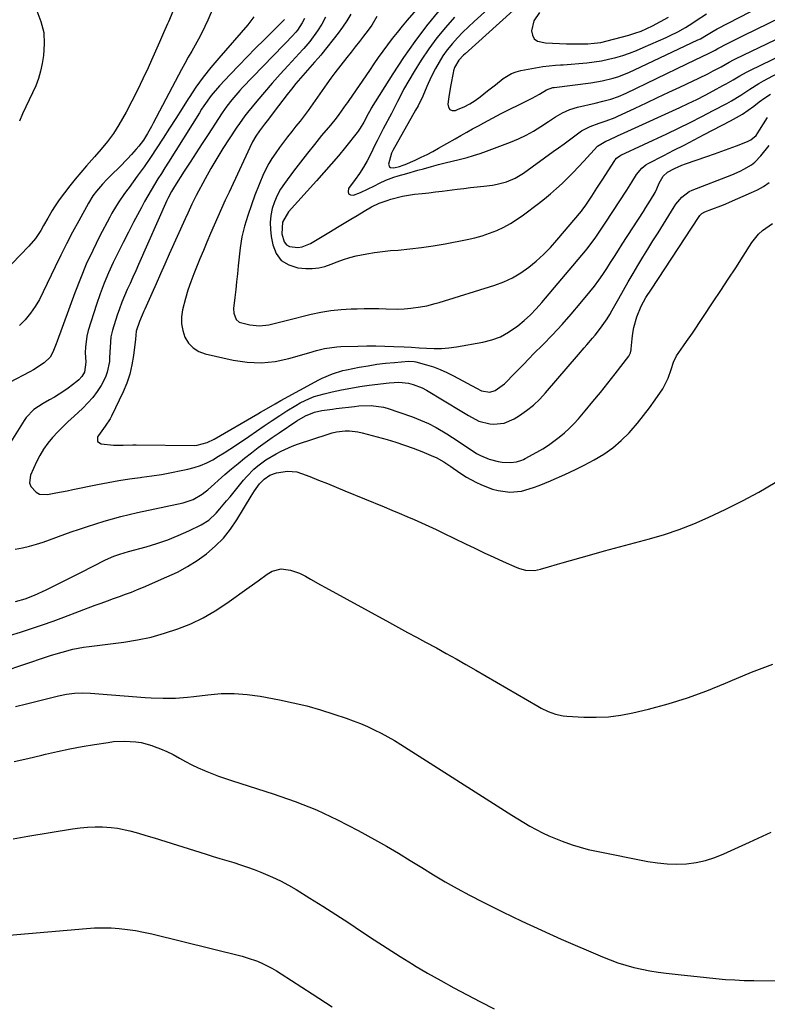
# Model space of a CAD drawing. Units: inches. Extents: x 1841541 to 1846808, y 415854 to 421178.
# Drawn here: x 1844681 to 1844975, y 417350 to 417737 of the extents above; entities that cross this region are included whole.
import ezdxf

# ---------------------------------------------------------------- set-up
doc = ezdxf.new("R2010")
doc.units = ezdxf.units.IN
doc.header["$MEASUREMENT"] = 0
doc.layers.add('7', color=7, linetype='Continuous')
doc.layers.add('8', color=7, linetype='Continuous')

msp = doc.modelspace()

# ---------------------------------------------------------------- linework, layer by layer
at = {"layer": '7', "color": 18}
for points in [[(1844854.56, 417761.05, 1832), (1844833.7, 417736.81, 1832), (1844831.71, 417734.45, 1832), (1844829.76, 417732.06, 1832), (1844827.86, 417729.63, 1832), (1844826, 417727.17, 1832), (1844824.18, 417724.69, 1832), (1844822.37, 417722.18, 1832), (1844820.6, 417719.66, 1832), (1844818.85, 417717.12, 1832), (1844810.75, 417705.24, 1832), (1844810.21, 417704.46, 1832), (1844809.66, 417703.69, 1832), (1844806.82, 417699.78, 1832), (1844805.75, 417698.37, 1832), (1844803.54, 417695.62, 1832), (1844800.09, 417691.48, 1832), (1844797.26, 417688.03, 1832), (1844794.47, 417684.55, 1832), (1844791.74, 417681.03, 1832), (1844789.04, 417677.48, 1832), (1844785.46, 417672.68, 1832), (1844783.93, 417670.36, 1832), (1844782.6, 417667.95, 1832), (1844781.55, 417665.4, 1832), (1844780.7, 417662.76, 1832), (1844780.18, 417660.04, 1832), (1844779.89, 417657.31, 1832), (1844779.96, 417654.56, 1832), (1844780.27, 417651.81, 1832), (1844780.85, 417648.53, 1832), (1844782.24, 417645.11, 1832), (1844784.24, 417642.36, 1832), (1844787.16, 417640.61, 1832), (1844790.68, 417639.52, 1832), (1844793.85, 417639.24, 1832), (1844796.41, 417639.21, 1832), (1844798.94, 417639.44, 1832), (1844801.4, 417640.04, 1832), (1844803.81, 417640.9, 1832), (1844806.22, 417641.88, 1832), (1844808.66, 417642.77, 1832), (1844811.15, 417643.51, 1832), (1844813.68, 417644.15, 1832), (1844817.8, 417645, 1832), (1844820.89, 417645.52, 1832), (1844824, 417645.92, 1832), (1844827.12, 417646.22, 1832), (1844830.14, 417646.45, 1832), (1844834.77, 417646.88, 1832), (1844839.39, 417647.41, 1832), (1844843.99, 417648.1, 1832), (1844848.58, 417648.89, 1832), (1844857.28, 417650.55, 1832), (1844860.26, 417651.22, 1832), (1844863.2, 417652.02, 1832), (1844866.07, 417653.03, 1832), (1844868.91, 417654.16, 1832), (1844871.66, 417655.48, 1832), (1844874.34, 417656.93, 1832), (1844876.91, 417658.56, 1832), (1844879.4, 417660.32, 1832), (1844885.27, 417664.75, 1832), (1844887.69, 417666.64, 1832), (1844890.06, 417668.58, 1832), (1844892.36, 417670.6, 1832), (1844894.62, 417672.68, 1832), (1844896.82, 417674.82, 1832), (1844898.99, 417676.99, 1832), (1844901.11, 417679.21, 1832), (1844903.19, 417681.46, 1832), (1844908.47, 417687.3, 1832), (1844911.8, 417689.28, 1832), (1844912.89, 417689.7, 1832), (1844916.37, 417691.35, 1832), (1844919.05, 417692.59, 1832), (1844920.4, 417693.21, 1832), (1844940.87, 417702.54, 1832), (1844944.2, 417704.1, 1832), (1844947.5, 417705.7, 1832), (1844950.78, 417707.36, 1832), (1844954.03, 417709.07, 1832), (1844957.81, 417711.11, 1832), (1844959.15, 417711.85, 1832), (1844961.79, 417713.38, 1832), (1844964.4, 417714.95, 1832), (1844967.07, 417716.42, 1832), (1844968.43, 417717.11, 1832), (1844990.3, 417727.69, 1832)], [(1844761.67, 417751.5, 1846), (1844755.37, 417736.86, 1846), (1844754.23, 417734.35, 1846), (1844753.04, 417731.88, 1846), (1844751.75, 417729.46, 1846), (1844750.4, 417727.07, 1846), (1844749.02, 417724.69, 1846), (1844747.66, 417722.3, 1846), (1844746.34, 417719.89, 1846), (1844745.04, 417717.46, 1846), (1844733.93, 417696.35, 1846), (1844733.19, 417695, 1846), (1844731.66, 417692.32, 1846), (1844730.01, 417689.72, 1846), (1844728.17, 417687.25, 1846), (1844727.18, 417686.07, 1846), (1844725.33, 417683.99, 1846), (1844723.79, 417682.3, 1846), (1844720.61, 417679.02, 1846), (1844717.49, 417676.04, 1846), (1844715.67, 417674.26, 1846), (1844713.9, 417672.42, 1846), (1844711.53, 417669.62, 1846), (1844710.21, 417667.8, 1846), (1844708.45, 417664.93, 1846), (1844704.61, 417657.96, 1846), (1844702.19, 417653.47, 1846), (1844699.82, 417648.95, 1846), (1844697.54, 417644.39, 1846), (1844695.31, 417639.8, 1846), (1844690.66, 417629.96, 1846), (1844689.14, 417627.06, 1846), (1844687.48, 417624.26, 1846), (1844685.59, 417621.61, 1846), (1844683.56, 417619.05, 1846), (1844681.29, 417616.72, 1846)], [(1844874.88, 417749.91, 1826), (1844859.98, 417736.38, 1826), (1844857.75, 417734.28, 1826), (1844855.58, 417732.14, 1826), (1844853.5, 417729.92, 1826), (1844851.46, 417727.64, 1826), (1844849.44, 417725.14, 1826), (1844847.75, 417722.82, 1826), (1844846.22, 417720.39, 1826), (1844844.8, 417717.88, 1826), (1844843.13, 417714.59, 1826), (1844841.4, 417710.81, 1826), (1844839.8, 417706.98, 1826), (1844838.01, 417703.24, 1826), (1844837.02, 417701.41, 1826), (1844828.07, 417685.66, 1826), (1844827.53, 417684.58, 1826), (1844826.39, 417680.21, 1826), (1844826.7, 417679.18, 1826), (1844827.13, 417678.91, 1826), (1844828.43, 417678.82, 1826), (1844830.69, 417679.3, 1826), (1844832.18, 417679.82, 1826), (1844832.91, 417680.11, 1826), (1844836.9, 417681.86, 1826), (1844839.24, 417682.94, 1826), (1844841.55, 417684.06, 1826), (1844843.83, 417685.26, 1826), (1844846.08, 417686.5, 1826), (1844852.58, 417690.22, 1826), (1844854.85, 417691.51, 1826), (1844857.12, 417692.8, 1826), (1844859.4, 417694.07, 1826), (1844861.69, 417695.34, 1826), (1844863.87, 417696.54, 1826), (1844867.26, 417698.38, 1826), (1844870.68, 417700.17, 1826), (1844874.12, 417701.91, 1826), (1844877.58, 417703.62, 1826), (1844882.81, 417706.13, 1826), (1844885.69, 417707.71, 1826), (1844888.47, 417709.45, 1826), (1844890.99, 417710.35, 1826), (1844891.52, 417710.44, 1826), (1844905.93, 417712.27, 1826), (1844910.36, 417713.01, 1826), (1844914.73, 417714.09, 1826), (1844916.87, 417714.77, 1826), (1844921.07, 417716.36, 1826), (1844923.12, 417717.28, 1826), (1844947.94, 417729.08, 1826), (1844948.94, 417729.58, 1826), (1844951.35, 417731, 1826), (1844953.93, 417732.6, 1826), (1844955.51, 417733.46, 1826), (1844972.89, 417742.37, 1826)], [(1844883.52, 417748.1, 1824), (1844856.44, 417723.69, 1824), (1844855.84, 417723.13, 1824), (1844853.98, 417721.19, 1824), (1844852.31, 417718.2, 1824), (1844851.92, 417716.88, 1824), (1844851.78, 417716.2, 1824), (1844850.92, 417711.5, 1824), (1844850.24, 417707.68, 1824), (1844849.93, 417705.76, 1824), (1844849.63, 417703.85, 1824), (1844849.89, 417702.62, 1824), (1844850.44, 417701.75, 1824), (1844851.41, 417701.4, 1824), (1844852.66, 417701.4, 1824), (1844853.75, 417701.82, 1824), (1844856.05, 417702.82, 1824), (1844858.28, 417703.95, 1824), (1844860.4, 417705.28, 1824), (1844862.44, 417706.75, 1824), (1844865.33, 417709.02, 1824), (1844868.4, 417711.45, 1824), (1844871.46, 417713.91, 1824), (1844874.72, 417715.92, 1824), (1844876.51, 417716.58, 1824), (1844878.38, 417717.06, 1824), (1844887.07, 417718.61, 1824), (1844892.03, 417719.12, 1824), (1844894.02, 417719.26, 1824), (1844895.02, 417719.34, 1824), (1844904.38, 417720.14, 1824), (1844907.23, 417720.46, 1824), (1844910.07, 417720.9, 1824), (1844912.88, 417721.48, 1824), (1844915.67, 417722.18, 1824), (1844918.42, 417723.01, 1824), (1844921.15, 417723.92, 1824), (1844923.83, 417724.96, 1824), (1844926.49, 417726.07, 1824), (1844935.53, 417730.09, 1824), (1844937.07, 417730.81, 1824), (1844940.1, 417732.34, 1824), (1844943.05, 417734.03, 1824), (1844945.93, 417735.82, 1824), (1844947.35, 417736.76, 1824), (1844951.36, 417739.42, 1824)], [(1844785.52, 417737.2, 1842), (1844777.51, 417729.19, 1842), (1844774.15, 417725.81, 1842), (1844770.81, 417722.41, 1842), (1844767.49, 417718.99, 1842), (1844764.18, 417715.56, 1842), (1844759.88, 417711.07, 1842), (1844756.67, 417707.3, 1842), (1844753.83, 417703.24, 1842), (1844752.93, 417701.85, 1842), (1844752.04, 417700.46, 1842), (1844739.85, 417681.01, 1842), (1844738.48, 417678.82, 1842), (1844737.11, 417676.62, 1842), (1844735.75, 417674.43, 1842), (1844734.39, 417672.23, 1842), (1844733.06, 417670.01, 1842), (1844731.76, 417667.78, 1842), (1844730.5, 417665.53, 1842), (1844729.28, 417663.25, 1842), (1844726.2, 417657.39, 1842), (1844724.15, 417653.44, 1842), (1844722.13, 417649.47, 1842), (1844720.14, 417645.49, 1842), (1844718.19, 417641.49, 1842), (1844716.34, 417637.45, 1842), (1844714.61, 417633.36, 1842), (1844713.05, 417629.2, 1842), (1844711.61, 417624.99, 1842), (1844708.34, 417614.75, 1842), (1844707.78, 417612.62, 1842), (1844707.21, 417608.29, 1842), (1844707.19, 417606.09, 1842), (1844707.36, 417602.32, 1842), (1844706.93, 417598.42, 1842), (1844705.84, 417596.68, 1842), (1844704.63, 417595.36, 1842), (1844703.93, 417594.77, 1842), (1844700.51, 417592.19, 1842), (1844698.74, 417590.92, 1842), (1844695.06, 417588.58, 1842), (1844693.16, 417587.52, 1842), (1844690.61, 417586.13, 1842), (1844686.98, 417583.71, 1842), (1844683.95, 417580.64, 1842), (1844683.11, 417579.45, 1842), (1844667.96, 417555.26, 1842)], [(1844741.63, 417740.28, 1848), (1844739.89, 417736.27, 1848), (1844739.53, 417735.45, 1848), (1844737.97, 417731.86, 1848), (1844736.4, 417728.27, 1848), (1844734.82, 417724.68, 1848), (1844733.22, 417721.1, 1848), (1844731.91, 417718.17, 1848), (1844729.87, 417713.75, 1848), (1844727.75, 417709.36, 1848), (1844725.52, 417705.03, 1848), (1844723.21, 417700.74, 1848), (1844720.4, 417695.67, 1848), (1844718.33, 417692.31, 1848), (1844715.96, 417689.17, 1848), (1844713.41, 417686.14, 1848), (1844710.81, 417683.16, 1848), (1844707.64, 417679.58, 1848), (1844705.41, 417676.99, 1848), (1844703.22, 417674.36, 1848), (1844701.1, 417671.67, 1848), (1844699.03, 417668.95, 1848), (1844696.97, 417666.16, 1848), (1844695.05, 417663.39, 1848), (1844694.16, 417661.96, 1848), (1844692.46, 417659.05, 1848), (1844690.79, 417656.11, 1848), (1844689.69, 417654.18, 1848), (1844687.56, 417650.93, 1848), (1844685.03, 417647.98, 1848), (1844668.37, 417630.85, 1848)], [(1844773.42, 417738.18, 1844), (1844771.04, 417735.06, 1844), (1844759.63, 417721.96, 1844), (1844756.52, 417718.23, 1844), (1844753.53, 417714.41, 1844), (1844750.7, 417710.47, 1844), (1844747.99, 417706.44, 1844), (1844747.67, 417705.95, 1844), (1844745.21, 417702.1, 1844), (1844742.75, 417698.24, 1844), (1844740.3, 417694.38, 1844), (1844737.86, 417690.51, 1844), (1844735.34, 417686.61, 1844), (1844732.85, 417682.87, 1844), (1844730.27, 417679.18, 1844), (1844727.64, 417675.54, 1844), (1844724.37, 417671.12, 1844), (1844723.34, 417669.7, 1844), (1844722.33, 417668.28, 1844), (1844720.35, 417665.4, 1844), (1844719.41, 417663.93, 1844), (1844717.63, 417660.92, 1844), (1844716.8, 417659.39, 1844), (1844712.83, 417651.74, 1844), (1844710.14, 417646.32, 1844), (1844707.59, 417640.84, 1844), (1844705.26, 417635.26, 1844), (1844703.06, 417629.62, 1844), (1844696.07, 417610.58, 1844), (1844695.68, 417609.51, 1844), (1844694.45, 417606.32, 1844), (1844693.37, 417604.38, 1844), (1844690.99, 417602.14, 1844), (1844686.85, 417599.36, 1844), (1844685.4, 417598.56, 1844), (1844677.34, 417594.41, 1844)], [(1844801.67, 417738.02, 1838), (1844800.13, 417735.33, 1838), (1844798.45, 417732.71, 1838), (1844795.48, 417728.44, 1838), (1844793.05, 417725.68, 1838), (1844792.69, 417725.29, 1838), (1844786.88, 417719.06, 1838), (1844783.74, 417715.62, 1838), (1844780.64, 417712.14, 1838), (1844777.61, 417708.6, 1838), (1844774.62, 417705.02, 1838), (1844771.01, 417700.6, 1838), (1844769.89, 417699.18, 1838), (1844767.74, 417696.27, 1838), (1844766.72, 417694.78, 1838), (1844763.69, 417690.18, 1838), (1844761.23, 417686.34, 1838), (1844758.85, 417682.46, 1838), (1844756.57, 417678.51, 1838), (1844754.37, 417674.52, 1838), (1844750.82, 417667.87, 1838), (1844749.1, 417664.46, 1838), (1844747.48, 417661.01, 1838), (1844746.43, 417658.69, 1838), (1844740.17, 417644.79, 1838), (1844738.44, 417640.93, 1838), (1844736.71, 417637.07, 1838), (1844735, 417633.2, 1838), (1844733.3, 417629.34, 1838), (1844730.6, 417623.19, 1838), (1844730.25, 417622.39, 1838), (1844729.54, 417620.8, 1838), (1844728.52, 417618.41, 1838), (1844727.25, 417614.52, 1838), (1844726.9, 417611.45, 1838), (1844726.14, 417604.91, 1838), (1844725.54, 417601.24, 1838), (1844724.7, 417597.65, 1838), (1844723.51, 417594.15, 1838), (1844722.09, 417590.73, 1838), (1844717.52, 417581.08, 1838), (1844716.98, 417580.06, 1838), (1844715.03, 417577.24, 1838), (1844712.34, 417573.5, 1838), (1844712, 417572.95, 1838), (1844711.93, 417571.17, 1838), (1844713.41, 417570.17, 1838), (1844718.26, 417569.76, 1838), (1844722.09, 417569.72, 1838), (1844725.93, 417569.79, 1838), (1844727.21, 417569.79, 1838), (1844750.16, 417569.62, 1838), (1844751.17, 417569.67, 1838), (1844755.08, 417570.7, 1838), (1844757.83, 417572.07, 1838), (1844774.97, 417582.04, 1838), (1844776.11, 417582.7, 1838), (1844778.38, 417584.03, 1838), (1844781.81, 417586.01, 1838), (1844784.11, 417587.29, 1838), (1844799.05, 417595.43, 1838), (1844800.33, 417596.09, 1838), (1844804.3, 417597.79, 1838), (1844808.44, 417599.02, 1838), (1844809.84, 417599.34, 1838), (1844814.9, 417600.34, 1838), (1844818.34, 417600.96, 1838), (1844821.78, 417601.5, 1838), (1844825.25, 417601.93, 1838), (1844828.73, 417602.27, 1838), (1844834.19, 417602.71, 1838), (1844836.42, 417602.6, 1838), (1844837.16, 417602.44, 1838), (1844841.28, 417601.31, 1838), (1844844.03, 417600.46, 1838), (1844846.73, 417599.48, 1838), (1844849.36, 417598.32, 1838), (1844851.94, 417597.04, 1838), (1844860.95, 417592.16, 1838), (1844862.87, 417591.12, 1838), (1844866.19, 417590.49, 1838), (1844868.35, 417591.2, 1838), (1844871.98, 417593.89, 1838), (1844872.86, 417594.74, 1838), (1844875.26, 417597.24, 1838), (1844877.32, 417599.37, 1838), (1844879.39, 417601.49, 1838), (1844881.47, 417603.6, 1838), (1844883.55, 417605.7, 1838), (1844887.07, 417609.23, 1838), (1844890.86, 417613.15, 1838), (1844894.57, 417617.14, 1838), (1844898.17, 417621.23, 1838), (1844901.69, 417625.39, 1838), (1844905.54, 417630.08, 1838), (1844907.28, 417632.3, 1838), (1844908.98, 417634.55, 1838), (1844910.59, 417636.86, 1838), (1844912.15, 417639.21, 1838), (1844913.67, 417641.59, 1838), (1844915.19, 417643.96, 1838), (1844916.72, 417646.34, 1838), (1844918.24, 417648.71, 1838), (1844926.59, 417661.68, 1838), (1844927.52, 417663.14, 1838), (1844929.33, 417666.07, 1838), (1844931.16, 417669.15, 1838), (1844931.9, 417670.55, 1838), (1844932.78, 417672.77, 1838), (1844934.31, 417675.53, 1838), (1844936.06, 417677.05, 1838), (1844938.81, 417678.57, 1838), (1844941.68, 417679.87, 1838), (1844943.16, 417680.41, 1838), (1844951.55, 417683.25, 1838), (1844954.46, 417684.26, 1838), (1844957.37, 417685.29, 1838), (1844960.27, 417686.36, 1838), (1844963.15, 417687.45, 1838), (1844967.51, 417689.13, 1838), (1844968.84, 417689.79, 1838), (1844970.85, 417691.46, 1838), (1844972.17, 417693.6, 1838), (1844975.34, 417698.65, 1838)], [(1844811.51, 417739.26, 1836), (1844810.02, 417736.64, 1836), (1844808.34, 417734.13, 1836), (1844806.56, 417731.7, 1836), (1844800.2, 417723.63, 1836), (1844799.74, 417723.06, 1836), (1844798.78, 417721.96, 1836), (1844797.3, 417720.36, 1836), (1844794.51, 417717.23, 1836), (1844791.78, 417714.04, 1836), (1844790.01, 417711.9, 1836), (1844788.25, 417709.75, 1836), (1844786.5, 417707.57, 1836), (1844784.79, 417705.37, 1836), (1844783.11, 417703.16, 1836), (1844778.67, 417697.23, 1836), (1844777.68, 417695.94, 1836), (1844775.67, 417693.39, 1836), (1844774.16, 417691.22, 1836), (1844772.91, 417689.07, 1836), (1844771.84, 417686.83, 1836), (1844763.72, 417669.27, 1836), (1844762.23, 417666.01, 1836), (1844760.74, 417662.74, 1836), (1844759.28, 417659.47, 1836), (1844757.82, 417656.19, 1836), (1844756.39, 417652.9, 1836), (1844754.98, 417649.6, 1836), (1844753.61, 417646.29, 1836), (1844752.25, 417642.96, 1836), (1844749.91, 417637.14, 1836), (1844748.69, 417633.92, 1836), (1844747.56, 417630.67, 1836), (1844746.56, 417627.37, 1836), (1844745.38, 417622.93, 1836), (1844744.98, 417620.17, 1836), (1844744.95, 417617.45, 1836), (1844745.47, 417614.77, 1836), (1844746.36, 417612.13, 1836), (1844747.82, 417609.85, 1836), (1844749.58, 417607.94, 1836), (1844751.8, 417606.59, 1836), (1844754.33, 417605.62, 1836), (1844765.37, 417603.1, 1836), (1844770.87, 417602.29, 1836), (1844776.35, 417602.03, 1836), (1844781.81, 417602.62, 1836), (1844787.25, 417603.77, 1836), (1844795, 417606.04, 1836), (1844798.11, 417606.91, 1836), (1844801.24, 417607.7, 1836), (1844806, 417608.44, 1836), (1844807.6, 417608.53, 1836), (1844814.38, 417608.69, 1836), (1844817.89, 417608.74, 1836), (1844821.41, 417608.74, 1836), (1844824.93, 417608.68, 1836), (1844828.44, 417608.57, 1836), (1844832.52, 417608.39, 1836), (1844835.47, 417608.23, 1836), (1844838.41, 417608.03, 1836), (1844841.36, 417607.81, 1836), (1844844.29, 417607.69, 1836), (1844847.22, 417607.72, 1836), (1844850.14, 417607.97, 1836), (1844853.05, 417608.37, 1836), (1844863.51, 417610.24, 1836), (1844867.04, 417611.15, 1836), (1844870.42, 417612.38, 1836), (1844873.58, 417614.11, 1836), (1844877.17, 417616.62, 1836), (1844879.7, 417618.77, 1836), (1844882.15, 417621.01, 1836), (1844884.46, 417623.39, 1836), (1844886.68, 417625.86, 1836), (1844903.84, 417646.17, 1836), (1844904.89, 417647.45, 1836), (1844907.87, 417651.46, 1836), (1844909.73, 417654.22, 1836), (1844911.57, 417657, 1836), (1844920.06, 417669.98, 1836), (1844920.71, 417671.01, 1836), (1844921.97, 417673.1, 1836), (1844923.84, 417676.22, 1836), (1844925.91, 417678.65, 1836), (1844927.58, 417679.95, 1836), (1844928.49, 417680.49, 1836), (1844934.56, 417683.63, 1836), (1844938.54, 417685.7, 1836), (1844942.53, 417687.77, 1836), (1844946.52, 417689.83, 1836), (1844950.5, 417691.89, 1836), (1844960.84, 417697.24, 1836), (1844963.2, 417698.55, 1836), (1844965.51, 417699.95, 1836), (1844967.74, 417701.47, 1836), (1844969.91, 417703.08, 1836), (1844972.06, 417704.71, 1836), (1844974.25, 417706.3, 1836), (1844976.5, 417707.8, 1836)], [(1844821.77, 417738.35, 1834), (1844819.82, 417734.92, 1834), (1844818.42, 417732.96, 1834), (1844816.6, 417730.63, 1834), (1844814.94, 417728.51, 1834), (1844813.29, 417726.4, 1834), (1844811.63, 417724.28, 1834), (1844809.97, 417722.17, 1834), (1844805.22, 417716.12, 1834), (1844803.66, 417714, 1834), (1844802.16, 417711.85, 1834), (1844794.73, 417701.4, 1834), (1844793.18, 417699.28, 1834), (1844791.61, 417697.18, 1834), (1844789.99, 417695.12, 1834), (1844788.35, 417693.07, 1834), (1844786.71, 417691.02, 1834), (1844785.11, 417688.94, 1834), (1844783.57, 417686.82, 1834), (1844782.08, 417684.67, 1834), (1844780.55, 417682.4, 1834), (1844779.34, 417680.48, 1834), (1844777.22, 417676.48, 1834), (1844775.47, 417672.29, 1834), (1844773.87, 417668.04, 1834), (1844772.5, 417664.19, 1834), (1844771.11, 417660.06, 1834), (1844769.82, 417655.9, 1834), (1844768.78, 417651.68, 1834), (1844768.12, 417647.38, 1834), (1844767.34, 417640.2, 1834), (1844767, 417637.1, 1834), (1844766.66, 417634, 1834), (1844766.32, 417630.9, 1834), (1844765.98, 417627.8, 1834), (1844765.5, 417623.42, 1834), (1844765.53, 417621.63, 1834), (1844766.45, 417619.16, 1834), (1844767.7, 417618.11, 1834), (1844771.93, 417617.01, 1834), (1844775.62, 417616.61, 1834), (1844779.3, 417617.05, 1834), (1844782.99, 417617.95, 1834), (1844786.67, 417618.86, 1834), (1844795.91, 417621.17, 1834), (1844799.82, 417622.01, 1834), (1844803.75, 417622.67, 1834), (1844807.72, 417623.08, 1834), (1844811.71, 417623.32, 1834), (1844814, 417623.38, 1834), (1844816.87, 417623.43, 1834), (1844819.73, 417623.45, 1834), (1844822.59, 417623.42, 1834), (1844825.45, 417623.37, 1834), (1844829.86, 417623.26, 1834), (1844832.48, 417623.34, 1834), (1844835.1, 417623.56, 1834), (1844839, 417624.11, 1834), (1844841.42, 417624.57, 1834), (1844844.71, 417625.37, 1834), (1844846.33, 417625.85, 1834), (1844868.14, 417632.67, 1834), (1844871.71, 417634, 1834), (1844875.15, 417635.58, 1834), (1844878.4, 417637.51, 1834), (1844881.53, 417639.69, 1834), (1844884.47, 417642.14, 1834), (1844887.31, 417644.71, 1834), (1844889.98, 417647.45, 1834), (1844892.54, 417650.3, 1834), (1844902.18, 417661.75, 1834), (1844902.55, 417662.2, 1834), (1844903.92, 417664.06, 1834), (1844906.27, 417667.65, 1834), (1844908.29, 417670.78, 1834), (1844910.3, 417673.91, 1834), (1844915.27, 417681.66, 1834), (1844915.5, 417681.99, 1834), (1844916.02, 417682.58, 1834), (1844917.3, 417683.53, 1834), (1844917.65, 417683.71, 1834), (1844935.73, 417692.18, 1834), (1844940.35, 417694.39, 1834), (1844944.94, 417696.64, 1834), (1844949.5, 417698.96, 1834), (1844954.04, 417701.33, 1834), (1844959.33, 417704.15, 1834), (1844961.18, 417705.18, 1834), (1844964.8, 417707.38, 1834), (1844968.33, 417709.73, 1834), (1844971.94, 417711.94, 1834), (1844973.79, 417712.97, 1834), (1844987.23, 417720.21, 1834)], [(1844852.3, 417738.05, 1828), (1844848.77, 417734.04, 1828), (1844845.43, 417729.88, 1828), (1844842.24, 417725.62, 1828), (1844839.27, 417721.19, 1828), (1844836.46, 417716.66, 1828), (1844832.33, 417709.61, 1828), (1844831.68, 417708.46, 1828), (1844829.86, 417704.94, 1828), (1844828.7, 417702.57, 1828), (1844827.5, 417700.21, 1828), (1844824.29, 417694.07, 1828), (1844823.11, 417691.77, 1828), (1844821.93, 417689.47, 1828), (1844820.78, 417687.16, 1828), (1844819.63, 417684.85, 1828), (1844817.98, 417681.52, 1828), (1844816.54, 417679, 1828), (1844814.96, 417676.57, 1828), (1844813.3, 417674.19, 1828), (1844810.66, 417670.6, 1828), (1844810.48, 417669.45, 1828), (1844810.68, 417668.59, 1828), (1844811.47, 417668.17, 1828), (1844812.63, 417668.06, 1828), (1844815.35, 417669.15, 1828), (1844818.12, 417670.35, 1828), (1844820.81, 417671.72, 1828), (1844822.77, 417672.75, 1828), (1844825.33, 417673.92, 1828), (1844828.49, 417675.09, 1828), (1844830.14, 417675.63, 1828), (1844833.61, 417676.61, 1828), (1844837.92, 417677.81, 1828), (1844840.08, 417678.42, 1828), (1844843.3, 417679.33, 1828), (1844846, 417680.08, 1828), (1844848.7, 417680.79, 1828), (1844851.41, 417681.47, 1828), (1844854.13, 417682.12, 1828), (1844857.23, 417682.9, 1828), (1844859.82, 417683.63, 1828), (1844862.38, 417684.45, 1828), (1844864.91, 417685.35, 1828), (1844874.3, 417688.87, 1828), (1844877.43, 417690.17, 1828), (1844880.48, 417691.61, 1828), (1844883.42, 417693.26, 1828), (1844886.29, 417695.06, 1828), (1844889.26, 417697.08, 1828), (1844891.95, 417698.81, 1828), (1844894.7, 417700.42, 1828), (1844897.58, 417701.76, 1828), (1844900.62, 417702.68, 1828), (1844907.55, 417704.23, 1828), (1844910.67, 417704.98, 1828), (1844913.76, 417705.84, 1828), (1844916.79, 417706.87, 1828), (1844919.73, 417708.15, 1828), (1844943.67, 417719.72, 1828), (1844946.69, 417721.17, 1828), (1844949.72, 417722.59, 1828), (1844952.09, 417723.7, 1828), (1844954.81, 417725.11, 1828), (1844955.88, 417725.71, 1828), (1844959.57, 417727.67, 1828), (1844962.75, 417729.3, 1828), (1844965.95, 417730.89, 1828), (1844980.71, 417738.06, 1828)], [(1844885.75, 417739.86, 1822), (1844883.49, 417736.55, 1822), (1844882.58, 417732.64, 1822), (1844882.94, 417730.93, 1822), (1844883.67, 417729.55, 1822), (1844884.95, 417728.65, 1822), (1844888.02, 417727.97, 1822), (1844890.8, 417727.79, 1822), (1844893.57, 417727.65, 1822), (1844896.35, 417727.58, 1822), (1844899.13, 417727.55, 1822), (1844902.1, 417727.55, 1822), (1844904.69, 417727.61, 1822), (1844907.27, 417727.8, 1822), (1844909.83, 417728.15, 1822), (1844912.35, 417728.72, 1822), (1844920.85, 417731.01, 1822), (1844923.25, 417731.72, 1822), (1844925.62, 417732.56, 1822), (1844927.93, 417733.54, 1822), (1844930.17, 417734.66, 1822), (1844936.47, 417738.09, 1822)], [(1844679.65, 417528.82, 1842), (1844682.46, 417529.32, 1842), (1844685.23, 417529.93, 1842), (1844687.97, 417530.7, 1842), (1844690.67, 417531.59, 1842), (1844701.64, 417535.55, 1842), (1844704.85, 417536.68, 1842), (1844708.07, 417537.77, 1842), (1844711.31, 417538.82, 1842), (1844714.56, 417539.83, 1842), (1844717.83, 417540.78, 1842), (1844721.11, 417541.67, 1842), (1844724.42, 417542.47, 1842), (1844727.73, 417543.21, 1842), (1844745.61, 417546.99, 1842), (1844749.55, 417548.32, 1842), (1844753.14, 417550.46, 1842), (1844754.25, 417551.31, 1842), (1844755.32, 417552.2, 1842), (1844762.1, 417558.17, 1842), (1844764.64, 417560.37, 1842), (1844767.22, 417562.54, 1842), (1844769.83, 417564.65, 1842), (1844772.48, 417566.73, 1842), (1844775.17, 417568.76, 1842), (1844777.88, 417570.75, 1842), (1844780.63, 417572.69, 1842), (1844783.41, 417574.58, 1842), (1844790.4, 417579.27, 1842), (1844793.76, 417581.23, 1842), (1844797.33, 417582.71, 1842), (1844800.12, 417583.31, 1842), (1844804.39, 417583.89, 1842), (1844805.81, 417584.07, 1842), (1844813.05, 417584.94, 1842), (1844814.67, 417585.11, 1842), (1844819.55, 417585.32, 1842), (1844824.34, 417584.68, 1842), (1844825.9, 417584.23, 1842), (1844835.76, 417580.8, 1842), (1844838.93, 417579.57, 1842), (1844842.03, 417578.22, 1842), (1844845.04, 417576.65, 1842), (1844849.31, 417574.12, 1842), (1844851.53, 417572.72, 1842), (1844853.73, 417571.29, 1842), (1844855.91, 417569.83, 1842), (1844858.08, 417568.35, 1842), (1844860.92, 417566.47, 1842), (1844862.51, 417565.58, 1842), (1844865.89, 417564.15, 1842), (1844869.43, 417563.22, 1842), (1844871.04, 417563.03, 1842), (1844874.49, 417562.93, 1842), (1844876.66, 417563.15, 1842), (1844878.76, 417563.8, 1842), (1844879.43, 417564.1, 1842), (1844880.09, 417564.43, 1842), (1844884.73, 417566.99, 1842), (1844887, 417568.32, 1842), (1844889.23, 417569.72, 1842), (1844891.38, 417571.23, 1842), (1844893.49, 417572.81, 1842), (1844895.5, 417574.5, 1842), (1844897.44, 417576.27, 1842), (1844899.28, 417578.15, 1842), (1844901.03, 417580.11, 1842), (1844903.68, 417583.25, 1842), (1844906.68, 417586.85, 1842), (1844909.65, 417590.48, 1842), (1844912.58, 417594.14, 1842), (1844915.48, 417597.82, 1842), (1844920.79, 417604.67, 1842), (1844921.02, 417605, 1842), (1844921.51, 417606.08, 1842), (1844921.76, 417607.25, 1842), (1844921.81, 417607.65, 1842), (1844922.14, 417611.58, 1842), (1844922.41, 417613.79, 1842), (1844922.8, 417615.98, 1842), (1844924.04, 417620.24, 1842), (1844925.68, 417624.39, 1842), (1844927.58, 417627.82, 1842), (1844929.68, 417631.13, 1842), (1844948.18, 417659.3, 1842), (1844948.68, 417659.98, 1842), (1844949.58, 417660.87, 1842), (1844950.68, 417661.48, 1842), (1844953.43, 417662.49, 1842), (1844956.95, 417663.84, 1842), (1844958.7, 417664.55, 1842), (1844960.44, 417665.29, 1842), (1844969.08, 417669.03, 1842), (1844971.47, 417670.19, 1842), (1844973.77, 417671.48, 1842), (1844975.95, 417672.98, 1842)], [(1844679.74, 417508.2, 1844), (1844683.59, 417509.22, 1844), (1844687.29, 417510.69, 1844), (1844691.78, 417512.85, 1844), (1844695.22, 417514.51, 1844), (1844698.65, 417516.2, 1844), (1844702.07, 417517.9, 1844), (1844705.48, 417519.62, 1844), (1844715.14, 417524.54, 1844), (1844718.46, 417526.02, 1844), (1844720.74, 417526.82, 1844), (1844724.22, 417527.87, 1844), (1844731.09, 417529.75, 1844), (1844735.37, 417531.06, 1844), (1844739.6, 417532.51, 1844), (1844743.75, 417534.18, 1844), (1844747.84, 417536, 1844), (1844752.7, 417538.33, 1844), (1844755.71, 417540.17, 1844), (1844758.69, 417543.02, 1844), (1844760.05, 417544.6, 1844), (1844762.75, 417547.8, 1844), (1844764.08, 417549.41, 1844), (1844769.38, 417555.93, 1844), (1844770.69, 417557.43, 1844), (1844773.5, 417560.22, 1844), (1844775.01, 417561.51, 1844), (1844778.21, 417563.87, 1844), (1844782.17, 417566.29, 1844), (1844784.23, 417567.38, 1844), (1844788.46, 417569.26, 1844), (1844790.63, 417570.05, 1844), (1844802.59, 417574.05, 1844), (1844804.23, 417574.52, 1844), (1844805.89, 417574.91, 1844), (1844809.28, 417575.32, 1844), (1844810.98, 417575.33, 1844), (1844814.35, 417574.96, 1844), (1844816.02, 417574.59, 1844), (1844825.79, 417571.9, 1844), (1844829.27, 417570.87, 1844), (1844832.72, 417569.75, 1844), (1844836.12, 417568.51, 1844), (1844839.5, 417567.18, 1844), (1844844.12, 417565.27, 1844), (1844845.15, 417564.81, 1844), (1844848.1, 417563.18, 1844), (1844850.92, 417561.3, 1844), (1844851.84, 417560.65, 1844), (1844855.23, 417558.29, 1844), (1844857.02, 417557.16, 1844), (1844860.76, 417555.14, 1844), (1844862.95, 417554.06, 1844), (1844867.28, 417552.37, 1844), (1844869.52, 417551.81, 1844), (1844874.12, 417551.25, 1844), (1844878.68, 417551.65, 1844), (1844883.3, 417553, 1844), (1844885.56, 417553.81, 1844), (1844890, 417555.61, 1844), (1844891.55, 417556.28, 1844), (1844894.5, 417557.61, 1844), (1844897.44, 417558.97, 1844), (1844900.35, 417560.4, 1844), (1844903.25, 417561.87, 1844), (1844907.21, 417563.93, 1844), (1844910.98, 417566.16, 1844), (1844914.56, 417568.65, 1844), (1844917.84, 417571.5, 1844), (1844920.93, 417574.61, 1844), (1844921.71, 417575.48, 1844), (1844924.2, 417578.39, 1844), (1844926.62, 417581.36, 1844), (1844928.93, 417584.42, 1844), (1844931.15, 417587.54, 1844), (1844934.14, 417591.89, 1844), (1844934.78, 417592.9, 1844), (1844936.35, 417596.11, 1844), (1844937.49, 417599.51, 1844), (1844938.36, 417602.39, 1844), (1844939.56, 417604.88, 1844), (1844942.29, 417608.76, 1844), (1844943.48, 417610.43, 1844), (1844945.81, 417613.81, 1844), (1844954.02, 417626.05, 1844), (1844956.99, 417630.51, 1844), (1844959.94, 417634.98, 1844), (1844962.87, 417639.47, 1844), (1844965.77, 417643.98, 1844), (1844969.24, 417649.42, 1844), (1844971.85, 417652.7, 1844), (1844973.41, 417654.1, 1844), (1844977.3, 417656.85, 1844)], [(1844677.46, 417494.87, 1846), (1844681.77, 417496.17, 1846), (1844686.05, 417497.54, 1846), (1844690.32, 417498.97, 1846), (1844694.55, 417500.47, 1846), (1844698.77, 417502.03, 1846), (1844711.13, 417506.73, 1846), (1844713.49, 417507.61, 1846), (1844715.87, 417508.49, 1846), (1844718.24, 417509.35, 1846), (1844720.63, 417510.19, 1846), (1844723, 417511.05, 1846), (1844725.37, 417511.94, 1846), (1844727.71, 417512.88, 1846), (1844730.04, 417513.86, 1846), (1844739.27, 417517.85, 1846), (1844743.37, 417519.8, 1846), (1844747.35, 417521.94, 1846), (1844751.16, 417524.37, 1846), (1844754.87, 417526.99, 1846), (1844758.29, 417529.93, 1846), (1844761.46, 417533.09, 1846), (1844764.25, 417536.6, 1846), (1844766.8, 417540.32, 1846), (1844772.43, 417549.69, 1846), (1844773.7, 417551.7, 1846), (1844775.7, 417554.55, 1846), (1844777.44, 417556.38, 1846), (1844779.71, 417557.86, 1846), (1844782.4, 417558.83, 1846), (1844786.65, 417559.48, 1846), (1844790.34, 417559.15, 1846), (1844792.15, 417558.61, 1846), (1844795.47, 417557.32, 1846), (1844798.92, 417555.97, 1846), (1844802.37, 417554.6, 1846), (1844805.81, 417553.21, 1846), (1844809.24, 417551.8, 1846), (1844824.68, 417545.41, 1846), (1844827.62, 417544.18, 1846), (1844830.57, 417542.95, 1846), (1844833.51, 417541.7, 1846), (1844836.44, 417540.45, 1846), (1844839.36, 417539.16, 1846), (1844842.27, 417537.85, 1846), (1844845.16, 417536.5, 1846), (1844848.04, 417535.12, 1846), (1844856.57, 417530.95, 1846), (1844860.28, 417529.16, 1846), (1844864, 417527.39, 1846), (1844867.73, 417525.67, 1846), (1844871.48, 417523.97, 1846), (1844876.78, 417521.61, 1846), (1844877.91, 417521.18, 1846), (1844880.23, 417520.58, 1846), (1844883.82, 417520.44, 1846), (1844886.17, 417520.93, 1846), (1844889.2, 417521.87, 1846), (1844892.78, 417522.93, 1846), (1844894.58, 417523.44, 1846), (1844905.33, 417526.47, 1846), (1844911.23, 417528.12, 1846), (1844917.15, 417529.74, 1846), (1844923.07, 417531.32, 1846), (1844929, 417532.88, 1846), (1844934.88, 417534.59, 1846), (1844940.67, 417536.51, 1846), (1844946.35, 417538.75, 1846), (1844951.96, 417541.21, 1846), (1844958.93, 417544.5, 1846), (1844965.51, 417547.79, 1846), (1844971.98, 417551.26, 1846), (1844978.3, 417555.01, 1846)], [(1844674.87, 417480.73, 1848), (1844691.89, 417486.44, 1848), (1844693.95, 417487.11, 1848), (1844698.09, 417488.34, 1848), (1844702.28, 417489.4, 1848), (1844706.52, 417490.21, 1848), (1844708.65, 417490.53, 1848), (1844722.31, 417492.26, 1848), (1844727.72, 417493.13, 1848), (1844733.07, 417494.23, 1848), (1844738.34, 417495.7, 1848), (1844743.55, 417497.4, 1848), (1844748.61, 417499.48, 1848), (1844753.53, 417501.82, 1848), (1844758.24, 417504.56, 1848), (1844762.82, 417507.56, 1848), (1844771.56, 417513.82, 1848), (1844775.11, 417516.38, 1848), (1844778.64, 417518.97, 1848), (1844780.67, 417520.18, 1848), (1844784.13, 417521.04, 1848), (1844787.84, 417520.59, 1848), (1844791.42, 417519.34, 1848), (1844793.71, 417518.16, 1848), (1844795.67, 417517.04, 1848), (1844799.61, 417514.83, 1848), (1844801.58, 417513.73, 1848), (1844826.73, 417499.9, 1848), (1844830.27, 417497.97, 1848), (1844833.82, 417496.06, 1848), (1844837.38, 417494.16, 1848), (1844840.92, 417492.24, 1848), (1844845.19, 417489.93, 1848), (1844849.08, 417487.79, 1848), (1844852.96, 417485.63, 1848), (1844856.82, 417483.44, 1848), (1844860.67, 417481.22, 1848), (1844885.02, 417467.03, 1848), (1844886.37, 417466.29, 1848), (1844889.13, 417464.98, 1848), (1844892, 417463.93, 1848), (1844894.97, 417463.3, 1848), (1844896.48, 417463.14, 1848), (1844903.18, 417462.74, 1848), (1844908.04, 417462.67, 1848), (1844912.88, 417462.89, 1848), (1844917.67, 417463.53, 1848), (1844922.45, 417464.45, 1848), (1844928.56, 417465.92, 1848), (1844936.3, 417468, 1848), (1844943.95, 417470.35, 1848), (1844951.47, 417473.11, 1848), (1844958.89, 417476.13, 1848), (1844960.7, 417476.92, 1848), (1844969.02, 417480.37, 1848), (1844977.43, 417483.59, 1848)], [(1844679.2, 417445.25, 1852), (1844684.67, 417446.52, 1852), (1844690.15, 417447.81, 1852), (1844691.55, 417448.14, 1852), (1844696.33, 417449.21, 1852), (1844701.12, 417450.22, 1852), (1844705.94, 417451.12, 1852), (1844710.77, 417451.95, 1852), (1844716.13, 417452.81, 1852), (1844718.29, 417453.09, 1852), (1844722.64, 417453.31, 1852), (1844726.99, 417453.05, 1852), (1844729.14, 417452.71, 1852), (1844733.33, 417451.55, 1852), (1844734.29, 417451.21, 1852), (1844736.81, 417450.24, 1852), (1844739.28, 417449.18, 1852), (1844741.7, 417447.98, 1852), (1844744.19, 417446.63, 1852), (1844746.61, 417445.29, 1852), (1844749.06, 417444.01, 1852), (1844751.56, 417442.82, 1852), (1844754.09, 417441.68, 1852), (1844754.27, 417441.6, 1852), (1844756.93, 417440.52, 1852), (1844759.61, 417439.48, 1852), (1844762.32, 417438.53, 1852), (1844765.04, 417437.62, 1852), (1844781.09, 417432.56, 1852), (1844789.68, 417429.57, 1852), (1844798.12, 417426.23, 1852), (1844806.34, 417422.39, 1852), (1844814.41, 417418.2, 1852), (1844820.9, 417414.59, 1852), (1844825.6, 417411.92, 1852), (1844830.26, 417409.19, 1852), (1844834.87, 417406.38, 1852), (1844839.45, 417403.52, 1852), (1844844.04, 417400.68, 1852), (1844848.68, 417397.93, 1852), (1844853.4, 417395.3, 1852), (1844858.16, 417392.75, 1852), (1844863.61, 417389.93, 1852), (1844871.18, 417386.12, 1852), (1844878.79, 417382.42, 1852), (1844886.49, 417378.88, 1852), (1844894.23, 417375.45, 1852), (1844910.53, 417368.44, 1852), (1844913.53, 417367.24, 1852), (1844916.57, 417366.13, 1852), (1844919.65, 417365.17, 1852), (1844922.78, 417364.31, 1852), (1844925.93, 417363.59, 1852), (1844929.11, 417362.95, 1852), (1844932.3, 417362.44, 1852), (1844935.51, 417362.01, 1852), (1844940.25, 417361.48, 1852), (1844943.95, 417361.07, 1852), (1844947.65, 417360.67, 1852), (1844951.36, 417360.28, 1852), (1844955.06, 417359.91, 1852), (1844958.77, 417359.59, 1852), (1844962.48, 417359.34, 1852), (1844966.2, 417359.19, 1852), (1844969.92, 417359.1, 1852), (1844984.9, 417358.94, 1852)], [(1844678.78, 417414.9, 1854), (1844684.54, 417415.87, 1854), (1844702.2, 417418.81, 1854), (1844705.13, 417419.21, 1854), (1844708.07, 417419.49, 1854), (1844711.02, 417419.59, 1854), (1844713.98, 417419.57, 1854), (1844717.4, 417419.36, 1854), (1844719.86, 417419.06, 1854), (1844724.73, 417418.02, 1854), (1844727.13, 417417.34, 1854), (1844731.93, 417415.93, 1854), (1844734.32, 417415.2, 1854), (1844754.69, 417408.81, 1854), (1844757.39, 417407.97, 1854), (1844760.1, 417407.13, 1854), (1844762.81, 417406.31, 1854), (1844765.52, 417405.49, 1854), (1844768.22, 417404.64, 1854), (1844770.9, 417403.74, 1854), (1844773.56, 417402.77, 1854), (1844776.2, 417401.75, 1854), (1844780.72, 417399.83, 1854), (1844783.9, 417398.33, 1854), (1844787, 417396.66, 1854), (1844790.04, 417394.89, 1854), (1844795.49, 417391.53, 1854), (1844800.61, 417388.33, 1854), (1844805.69, 417385.09, 1854), (1844810.74, 417381.78, 1854), (1844815.75, 417378.43, 1854), (1844820.77, 417375.09, 1854), (1844825.83, 417371.8, 1854), (1844830.93, 417368.58, 1854), (1844836.07, 417365.42, 1854), (1844836.65, 417365.07, 1854), (1844841.75, 417362.05, 1854), (1844846.89, 417359.1, 1854), (1844852.09, 417356.24, 1854), (1844857.32, 417353.45, 1854), (1844862.59, 417350.73, 1854), (1844867.89, 417348.05, 1854)], [(1844669.52, 417376.27, 1856), (1844707.62, 417379.61, 1856), (1844710.85, 417379.81, 1856), (1844714.08, 417379.9, 1856), (1844717.31, 417379.81, 1856), (1844720.53, 417379.62, 1856), (1844723.75, 417379.26, 1856), (1844726.95, 417378.81, 1856), (1844730.12, 417378.2, 1856), (1844733.28, 417377.5, 1856), (1844768.84, 417368.68, 1856), (1844770.87, 417368.11, 1856), (1844774.85, 417366.71, 1856), (1844776.79, 417365.88, 1856), (1844780.56, 417363.97, 1856), (1844782.38, 417362.91, 1856), (1844784.18, 417361.8, 1856), (1844796.37, 417353.88, 1856), (1844804.24, 417348.77, 1856)]]:
    msp.add_polyline3d(points, dxfattribs=at)
at = {"layer": '8', "color": 18}
for points in [[(1844688.17, 417740.56, 1850), (1844689.78, 417736.31, 1850), (1844690.84, 417731.97, 1850), (1844691.08, 417727.51, 1850), (1844690.76, 417722.97, 1850), (1844690.24, 417719.8, 1850), (1844689.6, 417716.83, 1850), (1844688.78, 417713.91, 1850), (1844687.7, 417711.08, 1850), (1844686.43, 417708.31, 1850), (1844685.07, 417705.57, 1850), (1844683.76, 417702.81, 1850), (1844682.52, 417700.01, 1850), (1844681.32, 417697.19, 1850)], [(1844793.4, 417737.52, 1840), (1844792.47, 417735.88, 1840), (1844790.63, 417732.94, 1840), (1844790.01, 417732.19, 1840), (1844789.33, 417731.49, 1840), (1844789.1, 417731.25, 1840), (1844769.02, 417710.38, 1840), (1844767.92, 417709.21, 1840), (1844764.78, 417705.59, 1840), (1844762.82, 417703.07, 1840), (1844761, 417700.44, 1840), (1844755.46, 417691.94, 1840), (1844753.1, 417688.32, 1840), (1844750.75, 417684.7, 1840), (1844748.42, 417681.07, 1840), (1844746.09, 417677.43, 1840), (1844742.29, 417671.47, 1840), (1844741.07, 417669.46, 1840), (1844739.62, 417666.69, 1840), (1844739.29, 417665.97, 1840), (1844728.1, 417640.77, 1840), (1844727, 417638.29, 1840), (1844725.89, 417635.82, 1840), (1844724.77, 417633.35, 1840), (1844723.65, 417630.88, 1840), (1844722.57, 417628.4, 1840), (1844721.55, 417625.89, 1840), (1844720.62, 417623.35, 1840), (1844719.75, 417620.79, 1840), (1844717.87, 417614.9, 1840), (1844717.24, 417612.28, 1840), (1844716.98, 417608.23, 1840), (1844716.77, 417604.16, 1840), (1844716.64, 417602.55, 1840), (1844715.85, 417598.37, 1840), (1844715.08, 417596.4, 1840), (1844713.4, 417593.2, 1840), (1844711.83, 417590.76, 1840), (1844710.13, 417588.44, 1840), (1844708.23, 417586.29, 1840), (1844706.18, 417584.24, 1840), (1844702.65, 417581.02, 1840), (1844700.52, 417579.01, 1840), (1844698.42, 417576.98, 1840), (1844696.37, 417574.89, 1840), (1844694.36, 417572.76, 1840), (1844692.49, 417570.53, 1840), (1844690.78, 417568.19, 1840), (1844689.31, 417565.7, 1840), (1844687.99, 417563.11, 1840), (1844685.63, 417557.87, 1840), (1844685.24, 417554.87, 1840), (1844685.73, 417553.48, 1840), (1844687.84, 417551.16, 1840), (1844689.2, 417550.46, 1840), (1844692.33, 417550.27, 1840), (1844695.6, 417550.91, 1840), (1844700.05, 417551.8, 1840), (1844702.27, 417552.26, 1840), (1844711.94, 417554.24, 1840), (1844716.12, 417555.05, 1840), (1844720.32, 417555.79, 1840), (1844724.53, 417556.42, 1840), (1844728.75, 417556.99, 1840), (1844729.37, 417557.07, 1840), (1844733.28, 417557.6, 1840), (1844737.18, 417558.2, 1840), (1844741.06, 417558.91, 1840), (1844744.93, 417559.69, 1840), (1844747.45, 417560.23, 1840), (1844750, 417560.91, 1840), (1844752.5, 417561.73, 1840), (1844754.91, 417562.79, 1840), (1844757.26, 417563.99, 1840), (1844759.55, 417565.34, 1840), (1844761.81, 417566.72, 1840), (1844764.04, 417568.15, 1840), (1844766.25, 417569.63, 1840), (1844771.44, 417573.17, 1840), (1844774.48, 417575.25, 1840), (1844777.54, 417577.31, 1840), (1844780.6, 417579.36, 1840), (1844783.68, 417581.39, 1840), (1844786.45, 417583.22, 1840), (1844789.9, 417585.34, 1840), (1844791.67, 417586.31, 1840), (1844795.31, 417588.05, 1840), (1844797.18, 417588.79, 1840), (1844801.05, 417589.92, 1840), (1844804.29, 417590.66, 1840), (1844807.9, 417591.43, 1840), (1844811.51, 417592.13, 1840), (1844815.15, 417592.72, 1840), (1844818.79, 417593.25, 1840), (1844826.64, 417594.26, 1840), (1844828.54, 417594.41, 1840), (1844830.44, 417594.45, 1840), (1844834.23, 417594.05, 1840), (1844836.08, 417593.6, 1840), (1844839.62, 417592.26, 1840), (1844841.3, 417591.36, 1840), (1844855.16, 417582.93, 1840), (1844857.79, 417581.36, 1840), (1844861.83, 417579.2, 1840), (1844866.19, 417578.12, 1840), (1844867.58, 417578.01, 1840), (1844871.84, 417578.35, 1840), (1844875.78, 417580.03, 1840), (1844877.84, 417581.32, 1840), (1844880.64, 417583.28, 1840), (1844883.32, 417585.39, 1840), (1844885.79, 417587.74, 1840), (1844888.12, 417590.24, 1840), (1844901.03, 417605.4, 1840), (1844903.23, 417607.95, 1840), (1844904.35, 417609.21, 1840), (1844906.58, 417611.74, 1840), (1844907.66, 417613.03, 1840), (1844909.72, 417615.69, 1840), (1844912.32, 417619.45, 1840), (1844913.35, 417621.14, 1840), (1844914.34, 417622.86, 1840), (1844916.86, 417627.41, 1840), (1844918.7, 417630.69, 1840), (1844920.56, 417633.95, 1840), (1844922.48, 417637.19, 1840), (1844924.42, 417640.41, 1840), (1844926.39, 417643.61, 1840), (1844928.35, 417646.82, 1840), (1844930.33, 417650.02, 1840), (1844932.3, 417653.22, 1840), (1844938.59, 417663.41, 1840), (1844939.28, 417664.44, 1840), (1844941.63, 417667.3, 1840), (1844944.57, 417669.45, 1840), (1844945.69, 417669.97, 1840), (1844961.35, 417676.09, 1840), (1844964.54, 417677.47, 1840), (1844966.09, 417678.24, 1840), (1844969.06, 417679.99, 1840), (1844970.42, 417681.02, 1840), (1844972.78, 417683.5, 1840), (1844975.94, 417687.55, 1840)], [(1844846.09, 417740.59, 1830), (1844841.3, 417734.58, 1830), (1844836.67, 417728.46, 1830), (1844832.29, 417722.16, 1830), (1844828.07, 417715.74, 1830), (1844819.61, 417702.28, 1830), (1844819.39, 417701.93, 1830), (1844818.39, 417700.09, 1830), (1844816.65, 417696.79, 1830), (1844815.25, 417694.36, 1830), (1844814.45, 417693.21, 1830), (1844814.02, 417692.65, 1830), (1844809.43, 417686.94, 1830), (1844806.67, 417683.56, 1830), (1844803.87, 417680.22, 1830), (1844801.01, 417676.92, 1830), (1844798.11, 417673.66, 1830), (1844787.03, 417661.42, 1830), (1844784.76, 417657.42, 1830), (1844784.48, 417652.85, 1830), (1844785.39, 417649.69, 1830), (1844786.25, 417648.53, 1830), (1844787.51, 417647.82, 1830), (1844790.78, 417647.47, 1830), (1844792.5, 417647.74, 1830), (1844795.72, 417649.08, 1830), (1844800.96, 417652.21, 1830), (1844803.61, 417653.8, 1830), (1844806.26, 417655.39, 1830), (1844808.9, 417657, 1830), (1844811.54, 417658.6, 1830), (1844813.99, 417660.1, 1830), (1844816.84, 417661.79, 1830), (1844819.74, 417663.42, 1830), (1844822.72, 417664.86, 1830), (1844825.82, 417666, 1830), (1844827.24, 417666.44, 1830), (1844831.88, 417667.63, 1830), (1844836.61, 417668.37, 1830), (1844839.63, 417668.69, 1830), (1844842.22, 417668.98, 1830), (1844844.81, 417669.29, 1830), (1844847.41, 417669.61, 1830), (1844853.41, 417670.37, 1830), (1844856.03, 417670.69, 1830), (1844858.64, 417671, 1830), (1844861.26, 417671.3, 1830), (1844863.88, 417671.59, 1830), (1844867.22, 417672.01, 1830), (1844869.07, 417672.34, 1830), (1844872.71, 417673.32, 1830), (1844876.17, 417674.76, 1830), (1844879.37, 417676.71, 1830), (1844891.11, 417685.16, 1830), (1844893.24, 417686.71, 1830), (1844895.36, 417688.26, 1830), (1844897.47, 417689.83, 1830), (1844899.57, 417691.41, 1830), (1844902.29, 417693.35, 1830), (1844905.61, 417695.11, 1830), (1844909.17, 417696.41, 1830), (1844911.87, 417697.29, 1830), (1844915.45, 417698.53, 1830), (1844916.31, 417698.92, 1830), (1844923.34, 417702.29, 1830), (1844927.72, 417704.37, 1830), (1844932.1, 417706.44, 1830), (1844936.5, 417708.49, 1830), (1844940.9, 417710.53, 1830), (1844946.15, 417712.95, 1830), (1844948.15, 417713.89, 1830), (1844952.09, 417715.86, 1830), (1844954.04, 417716.89, 1830), (1844957.11, 417718.55, 1830), (1844960.31, 417720.37, 1830), (1844961.93, 417721.24, 1830), (1844962.75, 417721.64, 1830), (1844978.32, 417729.12, 1830)], [(1844679.73, 417466.91, 1850), (1844684.02, 417468.01, 1850), (1844696.68, 417471.16, 1850), (1844699.79, 417471.8, 1850), (1844702.94, 417472.18, 1850), (1844706.11, 417472.31, 1850), (1844709.28, 417472.19, 1850), (1844730.67, 417470.49, 1850), (1844733.06, 417470.33, 1850), (1844737.85, 417470.15, 1850), (1844742.64, 417470.19, 1850), (1844747.42, 417470.53, 1850), (1844749.79, 417470.8, 1850), (1844755.38, 417471.54, 1850), (1844760.55, 417471.97, 1850), (1844765.7, 417472.08, 1850), (1844770.85, 417471.69, 1850), (1844775.98, 417470.97, 1850), (1844783.47, 417469.55, 1850), (1844788.89, 417468.41, 1850), (1844794.27, 417467.12, 1850), (1844799.59, 417465.6, 1850), (1844804.87, 417463.93, 1850), (1844809.7, 417462.29, 1850), (1844812.52, 417461.28, 1850), (1844815.31, 417460.2, 1850), (1844818.05, 417459.03, 1850), (1844820.78, 417457.78, 1850), (1844823.45, 417456.44, 1850), (1844826.09, 417455.04, 1850), (1844828.68, 417453.54, 1850), (1844831.23, 417451.98, 1850), (1844874.79, 417424.2, 1850), (1844877.16, 417422.72, 1850), (1844879.56, 417421.27, 1850), (1844881.98, 417419.88, 1850), (1844884.42, 417418.51, 1850), (1844886.9, 417417.23, 1850), (1844889.42, 417416.02, 1850), (1844891.98, 417414.93, 1850), (1844894.58, 417413.9, 1850), (1844898.6, 417412.5, 1850), (1844901.73, 417411.53, 1850), (1844904.9, 417410.71, 1850), (1844908.1, 417409.99, 1850), (1844928.27, 417405.96, 1850), (1844932.05, 417405.36, 1850), (1844935.84, 417404.98, 1850), (1844939.65, 417404.92, 1850), (1844943.48, 417405.06, 1850), (1844947.26, 417405.57, 1850), (1844950.97, 417406.34, 1850), (1844954.58, 417407.5, 1850), (1844958.12, 417408.91, 1850), (1844968.23, 417413.6, 1850), (1844976.81, 417417.49, 1850)]]:
    msp.add_polyline3d(points, dxfattribs=at)

doc.saveas('drawing.dxf')
